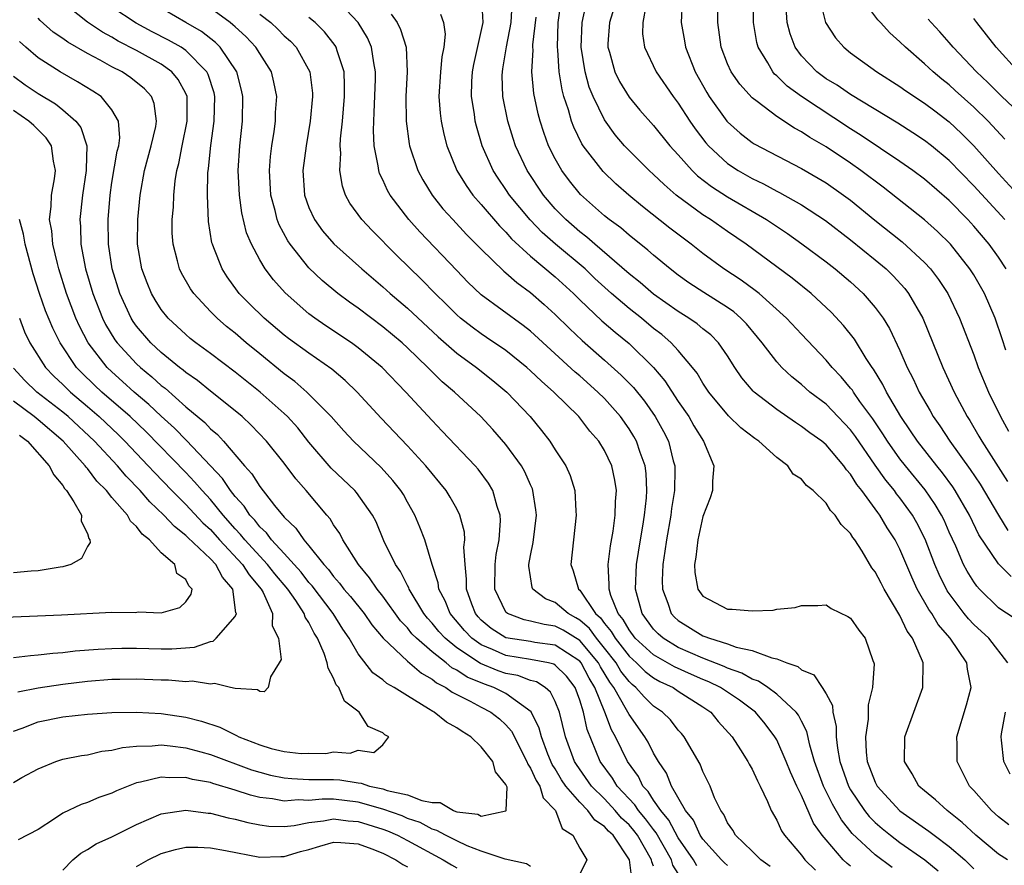
# Model space of a CAD drawing. Units: inches. Extents: x 2508000 to 2510892, y 1491000 to 1494000.
# Drawn here: x 2508490 to 2508569, y 1491369 to 1491437 of the extents above; entities that cross this region are included whole.
import ezdxf

# ---------------------------------------------------------------- set-up
doc = ezdxf.new("R2010")
doc.units = ezdxf.units.IN
doc.header["$MEASUREMENT"] = 0
doc.layers.add('LD25081491_2ft', color=212, linetype='Continuous')

msp = doc.modelspace()

# ---------------------------------------------------------------- linework, layer by layer
at = {"layer": 'LD25081491_2ft'}
for points, elevation in [([(2508543, 1491367.904), (2508542.567, 1491368.567), (2508542.439, 1491369), (2508541.21, 1491371.21), (2508541, 1491371.457), (2508540.342, 1491372.342), (2508539.773, 1491373), (2508539.474, 1491373.474), (2508538.046, 1491375), (2508537.649, 1491375.65), (2508536.662, 1491377), (2508535.589, 1491379.59), (2508535.298, 1491381), (2508535, 1491381.973), (2508534.617, 1491383), (2508533.911, 1491383.911), (2508533, 1491384.822), (2508532.893, 1491384.893), (2508532.445, 1491385), (2508531, 1491385.282), (2508529, 1491385.605), (2508527.905, 1491386.095), (2508527, 1491386.456), (2508526.232, 1491387), (2508525.632, 1491387.633), (2508524.458, 1491389), (2508524.052, 1491390.052), (2508523.548, 1491391), (2508523.497, 1491391.497), (2508523.015, 1491393), (2508522.404, 1491395), (2508522.02, 1491396.02), (2508521.611, 1491397), (2508521, 1491398.061), (2508520.671, 1491398.671), (2508520.467, 1491399), (2508519.82, 1491399.82), (2508518.868, 1491400.868), (2508516.62, 1491403), (2508515.84, 1491403.84), (2508514.814, 1491405), (2508512.84, 1491407), (2508511.85, 1491407.85), (2508511, 1491408.466), (2508509, 1491410.092), (2508507.9, 1491411), (2508507, 1491411.776), (2508506.316, 1491412.316), (2508505.534, 1491413), (2508505, 1491413.55), (2508503.641, 1491415), (2508503.379, 1491415.379), (2508502.652, 1491416.652), (2508502.488, 1491417), (2508502.333, 1491417.667), (2508501.96, 1491419), (2508501.897, 1491419.897), (2508501.89, 1491421), (2508501.986, 1491422.014), (2508502.023, 1491423), (2508502.142, 1491424.142), (2508502.278, 1491425), (2508502.433, 1491425.567), (2508502.702, 1491427), (2508503.116, 1491429), (2508503.103, 1491431), (2508503, 1491431.234), (2508502.385, 1491432.385), (2508501.866, 1491433), (2508501, 1491433.619), (2508499, 1491434.732), (2508497.506, 1491435.506), (2508497, 1491435.811), (2508496.223, 1491436.223), (2508495, 1491437.038), (2508492.794, 1491438.794)], 8032), ([(2508569.73, 1491369), (2508569, 1491369.46), (2508567.171, 1491371), (2508566.05, 1491372.05), (2508564.835, 1491373), (2508563.892, 1491373.892), (2508563, 1491374.601), (2508562.542, 1491375), (2508562.001, 1491376.001), (2508561.368, 1491377), (2508561.403, 1491379), (2508562.87, 1491383), (2508562.899, 1491385), (2508562.85, 1491385.15), (2508562.027, 1491387), (2508561.587, 1491387.587), (2508561, 1491388.845), (2508559.721, 1491391), (2508559.467, 1491391.467), (2508559, 1491392.397), (2508558.733, 1491392.733), (2508557.924, 1491394.076), (2508557.33, 1491395), (2508557.185, 1491395.185), (2508557, 1491395.512), (2508556.231, 1491396.231), (2508555.753, 1491397), (2508555.371, 1491397.371), (2508555, 1491397.981), (2508553.948, 1491399), (2508553.411, 1491399.411), (2508553, 1491399.91), (2508552.338, 1491400.338), (2508551.898, 1491401), (2508551, 1491401.68), (2508549.553, 1491403), (2508549.223, 1491403.223), (2508548.085, 1491404.086), (2508547.073, 1491405.073), (2508545.477, 1491407), (2508545, 1491407.721), (2508544.529, 1491408.529), (2508544.166, 1491409), (2508543, 1491410.374), (2508542.427, 1491411), (2508541.661, 1491411.661), (2508541, 1491412.165), (2508540.006, 1491413), (2508539, 1491413.795), (2508537.588, 1491415), (2508536.23, 1491416.231), (2508535.423, 1491417), (2508533.03, 1491419), (2508531.953, 1491419.953), (2508530.974, 1491420.974), (2508529.303, 1491423), (2508529, 1491423.459), (2508528.36, 1491424.36), (2508527.957, 1491425), (2508527.079, 1491427), (2508526.605, 1491428.605), (2508526.509, 1491429), (2508526.44, 1491429.56), (2508526.205, 1491431), (2508526.233, 1491432.232), (2508526.273, 1491433), (2508526.385, 1491433.615), (2508527, 1491436.277), (2508527.153, 1491437), (2508527.047, 1491439)], 8050), ([(2508569.596, 1491410.405), (2508569.32, 1491411.32), (2508568.752, 1491413), (2508567.872, 1491415), (2508567, 1491416.509), (2508566.694, 1491417), (2508565.098, 1491419), (2508564.048, 1491420.048), (2508562.988, 1491420.988), (2508559.647, 1491423.647), (2508557.834, 1491425), (2508557, 1491425.58), (2508555, 1491426.912), (2508553.68, 1491427.68), (2508553, 1491428.144), (2508552.437, 1491428.438), (2508551, 1491429.378), (2508549.397, 1491430.603), (2508549, 1491430.89), (2508547.996, 1491431.996), (2508547.293, 1491433), (2508547, 1491433.657), (2508546.488, 1491435), (2508546.211, 1491437), (2508546.234, 1491439)], 8066), ([(2508569.638, 1491417), (2508569, 1491417.944), (2508568.248, 1491419), (2508567, 1491420.475), (2508566.516, 1491421), (2508565, 1491422.554), (2508563, 1491424.282), (2508562.044, 1491425), (2508561, 1491425.724), (2508557.847, 1491427.847), (2508557, 1491428.378), (2508553, 1491430.993), (2508551.835, 1491431.836), (2508551, 1491432.671), (2508550.819, 1491432.819), (2508550.671, 1491433), (2508550.271, 1491433.73), (2508549.5, 1491435), (2508549.392, 1491435.392), (2508549.112, 1491437), (2508549.075, 1491439.075)], 8068), ([(2508554.457, 1491439), (2508554.963, 1491437), (2508555.766, 1491435.766), (2508556.444, 1491435), (2508557, 1491434.558), (2508559.138, 1491433), (2508561, 1491431.824), (2508561.473, 1491431.473), (2508563, 1491430.47), (2508563.829, 1491429.829), (2508565, 1491428.955), (2508566.01, 1491428.01), (2508567.01, 1491427.009), (2508569, 1491424.739), (2508570.81, 1491422.81)], 8072), ([(2508569.527, 1491427.527), (2508568.161, 1491429), (2508567, 1491430.141), (2508565.499, 1491431.499), (2508565, 1491431.947), (2508564.41, 1491432.41), (2508563.7, 1491433), (2508563, 1491433.663), (2508561.447, 1491435), (2508561, 1491435.452), (2508560.175, 1491436.175), (2508559.435, 1491437), (2508559.219, 1491437.219), (2508557.904, 1491439)], 8074), ([(2508544.517, 1491368.517), (2508544.224, 1491369), (2508543, 1491370.79), (2508542.229, 1491372.229), (2508541.573, 1491373), (2508541, 1491373.85), (2508540.555, 1491374.555), (2508540.132, 1491375), (2508539.767, 1491375.767), (2508538.874, 1491377), (2508537.893, 1491379), (2508537.566, 1491379.566), (2508537.031, 1491381), (2508536.218, 1491383), (2508535.755, 1491383.755), (2508535.113, 1491385), (2508535, 1491385.136), (2508533, 1491386.443), (2508531.336, 1491386.664), (2508531, 1491386.729), (2508529, 1491387.029), (2508527.798, 1491387.798), (2508527, 1491388.479), (2508526.747, 1491388.747), (2508526.53, 1491389), (2508526.237, 1491389.763), (2508525.8, 1491391), (2508525.806, 1491391.806), (2508525.678, 1491393), (2508525.588, 1491394.412), (2508525.656, 1491395), (2508525.625, 1491395.625), (2508525.267, 1491397), (2508525, 1491397.515), (2508524.468, 1491398.468), (2508524.139, 1491399), (2508523.63, 1491399.63), (2508523, 1491400.372), (2508522.5, 1491401), (2508521, 1491402.629), (2508518.874, 1491404.874), (2508516.92, 1491407), (2508515.938, 1491407.938), (2508514.851, 1491408.851), (2508513, 1491410.145), (2508511.348, 1491411.348), (2508511, 1491411.618), (2508509.359, 1491413), (2508508.167, 1491414.167), (2508507.341, 1491415), (2508507.19, 1491415.19), (2508506.353, 1491416.353), (2508505.94, 1491417), (2508505.279, 1491418.721), (2508505.158, 1491419), (2508505.123, 1491419.123), (2508504.847, 1491420.847), (2508504.753, 1491423), (2508504.791, 1491424.791), (2508504.841, 1491425.159), (2508505.026, 1491427.026), (2508505.309, 1491429), (2508505.35, 1491431), (2508505.288, 1491431.288), (2508504.801, 1491432.801), (2508504.701, 1491433), (2508503, 1491434.739), (2508502.616, 1491435), (2508501.59, 1491435.59), (2508500.261, 1491436.261), (2508498.954, 1491436.954), (2508497, 1491438.248)], 8034), ([(2508547, 1491368.541), (2508546.758, 1491368.759), (2508546.506, 1491369), (2508545, 1491370.679), (2508544.783, 1491371), (2508544.232, 1491372.233), (2508543.595, 1491373), (2508542.449, 1491375), (2508542.043, 1491376.043), (2508541.405, 1491377), (2508541, 1491377.667), (2508540.55, 1491378.55), (2508540.278, 1491379), (2508539, 1491380.806), (2508538.803, 1491381.197), (2508537.761, 1491383), (2508537.432, 1491383.432), (2508536.677, 1491384.677), (2508536.511, 1491385), (2508535, 1491386.819), (2508533.654, 1491387.654), (2508533, 1491387.996), (2508532.113, 1491388.113), (2508531, 1491388.4), (2508530.489, 1491388.488), (2508529.139, 1491389), (2508529, 1491389.131), (2508528.091, 1491391), (2508528.121, 1491393), (2508528.201, 1491393.799), (2508528.449, 1491395), (2508528.567, 1491396.567), (2508528.544, 1491397), (2508528.286, 1491397.714), (2508527.936, 1491399), (2508527.589, 1491399.589), (2508526.734, 1491400.734), (2508526.503, 1491401), (2508523.832, 1491403.833), (2508523, 1491404.682), (2508520.857, 1491407), (2508518.944, 1491409), (2508517, 1491410.598), (2508516.449, 1491411), (2508514.381, 1491412.381), (2508513.479, 1491413), (2508513, 1491413.362), (2508511.067, 1491415.067), (2508510.12, 1491416.12), (2508509.452, 1491417), (2508509, 1491417.742), (2508508.325, 1491419), (2508507.934, 1491419.934), (2508507.545, 1491421.545), (2508507.347, 1491423), (2508507.254, 1491425), (2508507.373, 1491427), (2508507.596, 1491429), (2508507.634, 1491431), (2508507.528, 1491431.528), (2508507.135, 1491433), (2508505.794, 1491435), (2508505.4, 1491435.399), (2508504.273, 1491436.273), (2508503, 1491437.025), (2508500.47, 1491438.47)], 8036), ([(2508550.469, 1491368.469), (2508549.716, 1491369), (2508549, 1491369.711), (2508547.639, 1491371), (2508547.422, 1491371.422), (2508547, 1491372.019), (2508546.694, 1491372.694), (2508546.452, 1491373), (2508545.954, 1491374.045), (2508545.593, 1491375), (2508545, 1491376.191), (2508544.773, 1491376.773), (2508544.124, 1491377.876), (2508543.487, 1491379), (2508543.266, 1491379.266), (2508543, 1491379.547), (2508542.364, 1491380.364), (2508541.725, 1491381), (2508541, 1491381.498), (2508540.241, 1491382.241), (2508539.563, 1491383), (2508539.243, 1491383.243), (2508539, 1491383.477), (2508538.341, 1491384.341), (2508537.946, 1491385), (2508537, 1491386.203), (2508536.349, 1491387), (2508535.787, 1491387.787), (2508535, 1491388.471), (2508534.673, 1491388.673), (2508534.047, 1491389), (2508533, 1491389.901), (2508532.205, 1491390.205), (2508531.195, 1491391), (2508531.136, 1491391.136), (2508530.865, 1491392.865), (2508530.868, 1491393), (2508531, 1491393.724), (2508531.224, 1491394.777), (2508531.475, 1491397), (2508531.437, 1491397.438), (2508531.198, 1491399), (2508531.147, 1491399.147), (2508531, 1491399.45), (2508530.532, 1491400.532), (2508530.26, 1491401), (2508529, 1491402.752), (2508527.946, 1491403.946), (2508526.954, 1491405), (2508524.812, 1491407), (2508523.833, 1491407.833), (2508522.822, 1491408.822), (2508522.661, 1491409), (2508521, 1491410.599), (2508520.563, 1491411), (2508519, 1491412.304), (2508517, 1491413.805), (2508516.294, 1491414.294), (2508515.339, 1491415), (2508514.064, 1491416.064), (2508513, 1491417.085), (2508511.469, 1491419), (2508511.278, 1491419.278), (2508510.576, 1491420.576), (2508510.421, 1491421), (2508510.245, 1491421.755), (2508509.9, 1491423), (2508509.786, 1491425), (2508509.868, 1491426.132), (2508509.976, 1491427), (2508510.164, 1491428.164), (2508510.273, 1491429), (2508510.293, 1491429.707), (2508510.381, 1491431), (2508510.161, 1491432.161), (2508509.956, 1491433), (2508509, 1491434.498), (2508508.696, 1491435), (2508507.874, 1491435.874), (2508507, 1491436.656), (2508506.829, 1491436.829), (2508506.605, 1491437), (2508505, 1491438.176)], 8038), ([(2508560.386, 1491368.386), (2508559, 1491369.412), (2508557.137, 1491371.137), (2508556.245, 1491372.244), (2508555.516, 1491373.515), (2508554.799, 1491375), (2508554.074, 1491377), (2508553.674, 1491378.326), (2508553.437, 1491379.437), (2508553, 1491380.265), (2508552.76, 1491380.759), (2508552.58, 1491381), (2508551, 1491382.472), (2508550.283, 1491383), (2508549.517, 1491383.517), (2508549, 1491383.685), (2508548.166, 1491384.166), (2508547, 1491384.573), (2508546.716, 1491384.716), (2508545, 1491385.393), (2508543, 1491386.261), (2508541.763, 1491387), (2508541.36, 1491387.36), (2508541, 1491387.747), (2508540.071, 1491389), (2508539.525, 1491391), (2508539.609, 1491393), (2508539.918, 1491395), (2508540.115, 1491396.115), (2508540.25, 1491397), (2508540.416, 1491398.416), (2508540.456, 1491399), (2508540.391, 1491400.391), (2508540.312, 1491401), (2508539.908, 1491402.092), (2508539.61, 1491403), (2508539.392, 1491403.391), (2508539, 1491404.017), (2508538.307, 1491405), (2508537, 1491406.469), (2508536.471, 1491407), (2508535, 1491408.308), (2508534.623, 1491408.623), (2508531, 1491411.941), (2508530.407, 1491412.407), (2508527, 1491414.889), (2508525.919, 1491415.919), (2508525, 1491416.861), (2508522.009, 1491420.009), (2508521.123, 1491421), (2508519.588, 1491423), (2508519.374, 1491423.374), (2508519, 1491424.23), (2508518.741, 1491424.741), (2508518.664, 1491425), (2508518.631, 1491425.369), (2508518.304, 1491427), (2508518.235, 1491428.235), (2508518.259, 1491429), (2508518.31, 1491429.69), (2508518.405, 1491432.405), (2508518.412, 1491433), (2508518.257, 1491433.743), (2508518.091, 1491435), (2508517.761, 1491435.761), (2508516.995, 1491437), (2508516.031, 1491438.031)], 8044), ([(2508569.861, 1491371.861), (2508569, 1491372.496), (2508568.435, 1491373), (2508567, 1491374.65), (2508566.665, 1491375), (2508565.643, 1491377), (2508565.654, 1491378.346), (2508565.632, 1491379), (2508566.415, 1491381.585), (2508566.798, 1491383), (2508566.483, 1491384.483), (2508566.429, 1491385), (2508565.091, 1491387), (2508564.113, 1491388.113), (2508563.582, 1491389), (2508563.343, 1491389.342), (2508562.412, 1491391), (2508561.965, 1491391.965), (2508561, 1491394.246), (2508560.612, 1491395), (2508559.973, 1491395.972), (2508559.378, 1491397), (2508559.208, 1491397.208), (2508559, 1491397.515), (2508557.9, 1491399), (2508557.493, 1491399.493), (2508557, 1491400.319), (2508556.669, 1491400.669), (2508556.452, 1491401), (2508555, 1491402.716), (2508554.66, 1491403), (2508553.683, 1491403.683), (2508553, 1491404.214), (2508552.519, 1491404.519), (2508551, 1491405.574), (2508549.158, 1491407), (2508549.075, 1491407.074), (2508548.163, 1491408.163), (2508547.598, 1491409), (2508547, 1491409.942), (2508546.277, 1491411), (2508545.642, 1491411.642), (2508545, 1491412.146), (2508544.543, 1491412.543), (2508543.866, 1491413), (2508543, 1491413.532), (2508541, 1491414.956), (2508539.909, 1491415.909), (2508539, 1491416.607), (2508536.234, 1491419), (2508535.584, 1491419.584), (2508535, 1491420.01), (2508533.853, 1491421), (2508533, 1491421.884), (2508532.053, 1491423), (2508530.714, 1491425), (2508529.784, 1491427), (2508529.589, 1491427.589), (2508529.161, 1491429), (2508528.758, 1491431), (2508528.703, 1491432.702), (2508528.709, 1491433), (2508528.76, 1491433.24), (2508529.048, 1491435.048), (2508529.427, 1491437), (2508529.494, 1491438.506)], 8052), ([(2508570.509, 1491388.509), (2508569.277, 1491389.277), (2508569, 1491389.47), (2508567.462, 1491391), (2508567.243, 1491391.243), (2508567, 1491391.579), (2508566.455, 1491392.455), (2508566.171, 1491393), (2508565.531, 1491394.469), (2508565, 1491395.622), (2508564.587, 1491396.587), (2508564.386, 1491397), (2508563.873, 1491397.873), (2508563.055, 1491399.055), (2508561.448, 1491401), (2508561, 1491401.569), (2508559.987, 1491403), (2508559.61, 1491403.61), (2508558.81, 1491404.81), (2508557.756, 1491406.244), (2508557.224, 1491407), (2508557.141, 1491407.141), (2508557, 1491407.322), (2508556.234, 1491408.234), (2508555.494, 1491409), (2508555, 1491409.599), (2508553, 1491411.697), (2508551.795, 1491413), (2508549.557, 1491415), (2508549.252, 1491415.252), (2508548.096, 1491416.096), (2508546.696, 1491417), (2508545, 1491418.249), (2508544.056, 1491419), (2508542.312, 1491420.312), (2508540.082, 1491422.082), (2508538.996, 1491423), (2508537.923, 1491423.923), (2508536.899, 1491424.899), (2508535.274, 1491427), (2508535.164, 1491427.164), (2508534.507, 1491428.507), (2508534.331, 1491429), (2508534.079, 1491429.921), (2508533.714, 1491431), (2508533.556, 1491431.556), (2508533.337, 1491433), (2508533.212, 1491434.788), (2508533.182, 1491435), (2508533.251, 1491437), (2508533.464, 1491438.536)], 8056), ([(2508570.028, 1491392.028), (2508569, 1491393.033), (2508567.406, 1491395.406), (2508566.654, 1491397), (2508565.5, 1491399), (2508565.302, 1491399.301), (2508564.45, 1491400.45), (2508564.001, 1491401), (2508562.433, 1491403), (2508561.86, 1491403.86), (2508561.066, 1491405), (2508559.9, 1491407), (2508559.611, 1491407.611), (2508558.856, 1491408.856), (2508558.744, 1491409), (2508558.265, 1491409.735), (2508557.302, 1491411.302), (2508556.417, 1491412.417), (2508555.453, 1491413.453), (2508553.783, 1491415), (2508552.247, 1491416.247), (2508548.502, 1491419), (2508547, 1491420.025), (2508545.611, 1491421), (2508545, 1491421.387), (2508542.818, 1491423), (2508541.844, 1491423.844), (2508541, 1491424.664), (2508540.623, 1491425), (2508539, 1491426.616), (2508538.634, 1491427), (2508537.881, 1491427.881), (2508537, 1491429.104), (2508536.097, 1491431), (2508535.773, 1491431.773), (2508535.445, 1491433), (2508535.119, 1491435), (2508535.184, 1491437), (2508535.51, 1491438.49)], 8058), ([(2508537.781, 1491438.219), (2508537.404, 1491437), (2508537.286, 1491435.285), (2508537.28, 1491435), (2508537.408, 1491434.592), (2508537.837, 1491433), (2508538.217, 1491432.217), (2508539, 1491430.944), (2508539.89, 1491429.889), (2508541, 1491428.635), (2508542.326, 1491427), (2508543, 1491426.263), (2508544.118, 1491425), (2508544.564, 1491424.565), (2508545.69, 1491423.69), (2508547, 1491422.862), (2508550.167, 1491421), (2508551.865, 1491419.865), (2508553.045, 1491419.045), (2508555, 1491417.583), (2508555.746, 1491417), (2508557, 1491415.937), (2508558.018, 1491415), (2508559, 1491413.864), (2508559.63, 1491413), (2508560.154, 1491412.154), (2508561, 1491410.371), (2508561.599, 1491409), (2508562.079, 1491408.079), (2508562.572, 1491407), (2508563.463, 1491405.463), (2508563.709, 1491405), (2508564.249, 1491404.249), (2508565.05, 1491403), (2508566.706, 1491400.706), (2508567.516, 1491399.517), (2508569, 1491397), (2508569.755, 1491395.755)], 8060), ([(2508540.355, 1491438.355), (2508540.116, 1491437), (2508540.099, 1491436.099), (2508540.251, 1491435), (2508541.207, 1491433), (2508542.58, 1491431), (2508543, 1491430.455), (2508543.944, 1491429), (2508544.373, 1491428.373), (2508545.236, 1491427.236), (2508545.443, 1491427), (2508547, 1491425.56), (2508547.853, 1491425), (2508549, 1491424.345), (2508549.917, 1491423.917), (2508551, 1491423.313), (2508551.211, 1491423.212), (2508553, 1491422.201), (2508554.945, 1491420.945), (2508557, 1491419.363), (2508559, 1491417.743), (2508559.88, 1491417), (2508560.446, 1491416.446), (2508561.4, 1491415.4), (2508561.709, 1491415), (2508562.86, 1491413), (2508564.49, 1491409), (2508565.415, 1491407), (2508566.463, 1491405), (2508566.679, 1491404.679), (2508567.424, 1491403.424), (2508567.657, 1491403), (2508569.735, 1491399.735)], 8062), ([(2508543.317, 1491438.683), (2508543.237, 1491437), (2508543.518, 1491435.519), (2508543.597, 1491435), (2508544.367, 1491433), (2508545.32, 1491431.32), (2508545.52, 1491431), (2508546.951, 1491429), (2508547, 1491428.941), (2508548.026, 1491428.025), (2508549, 1491427.263), (2508549.157, 1491427.157), (2508553, 1491425.143), (2508554.364, 1491424.364), (2508555, 1491423.983), (2508556.43, 1491423), (2508557, 1491422.58), (2508558.972, 1491420.972), (2508561.195, 1491419.195), (2508563, 1491417.527), (2508563.487, 1491417), (2508564.144, 1491416.144), (2508564.901, 1491415), (2508565.853, 1491413), (2508567, 1491410.017), (2508567.369, 1491409), (2508568.197, 1491407), (2508569.165, 1491405), (2508569.816, 1491403.816)], 8064), ([(2508569.516, 1491421), (2508567, 1491423.75), (2508565, 1491425.816), (2508563.562, 1491427), (2508563, 1491427.438), (2508562.06, 1491428.06), (2508560.833, 1491428.833), (2508557, 1491431.153), (2508555.91, 1491431.91), (2508555, 1491432.448), (2508554.675, 1491432.675), (2508554.243, 1491433), (2508553, 1491434.297), (2508552.485, 1491435), (2508552.085, 1491436.085), (2508551.852, 1491437), (2508551.766, 1491438.234)], 8070), ([(2508541, 1491368.479), (2508540.847, 1491368.847), (2508540.828, 1491369), (2508539.691, 1491371), (2508539.397, 1491371.397), (2508539, 1491371.855), (2508538.4, 1491372.401), (2508537.882, 1491373), (2508537, 1491373.947), (2508535.962, 1491375), (2508534.738, 1491376.738), (2508534.583, 1491377), (2508533.845, 1491379), (2508533.356, 1491381), (2508533, 1491381.875), (2508532.632, 1491382.632), (2508532.179, 1491383), (2508531.472, 1491383.471), (2508531, 1491383.583), (2508529.979, 1491383.979), (2508529, 1491384.149), (2508528.368, 1491384.367), (2508526.943, 1491384.943), (2508525, 1491386.228), (2508524.06, 1491387), (2508523.558, 1491387.558), (2508523, 1491388.238), (2508522.624, 1491388.624), (2508522.33, 1491389), (2508521.131, 1491391), (2508521.102, 1491391.102), (2508521, 1491391.279), (2508520.432, 1491392.432), (2508520.017, 1491393), (2508519.096, 1491394.904), (2508518.456, 1491396.456), (2508518.17, 1491397), (2508516.851, 1491398.851), (2508516.718, 1491399), (2508514.809, 1491400.809), (2508513, 1491402.921), (2508512.084, 1491404.084), (2508511.264, 1491405), (2508511, 1491405.253), (2508509.026, 1491407), (2508507, 1491408.623), (2508505, 1491410.132), (2508503.815, 1491411), (2508503.361, 1491411.361), (2508503, 1491411.669), (2508501.56, 1491413), (2508501, 1491413.702), (2508500.501, 1491414.501), (2508500.211, 1491415), (2508499.859, 1491415.859), (2508499.435, 1491417), (2508499.082, 1491419), (2508499.09, 1491421), (2508499.279, 1491423), (2508499.642, 1491425), (2508500.197, 1491427), (2508500.557, 1491428.557), (2508500.625, 1491429), (2508500.423, 1491430.423), (2508500.204, 1491431), (2508499.634, 1491431.634), (2508498.527, 1491432.527), (2508497.822, 1491433), (2508497, 1491433.425), (2508496.048, 1491433.951), (2508495, 1491434.493), (2508493.409, 1491435.409), (2508493, 1491435.715), (2508492.229, 1491436.229), (2508491.176, 1491437.176), (2508491, 1491437.376)], 8030), ([(2508509, 1491437.702), (2508509.893, 1491437), (2508510.473, 1491436.473), (2508511, 1491435.936), (2508511.493, 1491435.493), (2508511.955, 1491435), (2508513.066, 1491433), (2508513.278, 1491431.278), (2508513.291, 1491431), (2508513.111, 1491429), (2508512.768, 1491427), (2508512.507, 1491425), (2508512.633, 1491423), (2508513, 1491421.975), (2508513.438, 1491421), (2508514.102, 1491420.102), (2508515.032, 1491419.032), (2508517.293, 1491417), (2508519, 1491415.547), (2508519.598, 1491415), (2508521, 1491413.822), (2508523.495, 1491411.495), (2508525, 1491410.169), (2508526.608, 1491409), (2508527.94, 1491407.94), (2508529.072, 1491407), (2508530.967, 1491405), (2508531.883, 1491403.883), (2508532.563, 1491403), (2508533, 1491402.309), (2508533.866, 1491401), (2508534.211, 1491400.211), (2508534.595, 1491399), (2508534.678, 1491397.321), (2508534.71, 1491397), (2508534.483, 1491395), (2508534.277, 1491393), (2508534.469, 1491392.469), (2508534.897, 1491391), (2508535, 1491390.913), (2508536.289, 1491389), (2508536.669, 1491388.67), (2508537, 1491388.207), (2508537.555, 1491387.555), (2508537.864, 1491387), (2508539, 1491385.537), (2508539.6, 1491385), (2508540.313, 1491384.313), (2508541, 1491383.791), (2508541.501, 1491383.501), (2508542.579, 1491383), (2508543, 1491382.711), (2508545, 1491381.428), (2508545.635, 1491381), (2508546.251, 1491380.251), (2508547.364, 1491379), (2508548.066, 1491377.934), (2508548.659, 1491377), (2508548.769, 1491376.769), (2508549, 1491376.374), (2508549.423, 1491375.423), (2508549.661, 1491375), (2508550.256, 1491373.744), (2508550.547, 1491373), (2508551, 1491372.229), (2508551.373, 1491371.373), (2508551.624, 1491371), (2508553, 1491369.373), (2508553.286, 1491369), (2508554.153, 1491368.153)], 8040), ([(2508557, 1491368.481), (2508556.705, 1491368.705), (2508556.4, 1491369), (2508555, 1491370.617), (2508554.695, 1491371), (2508553.991, 1491371.991), (2508553, 1491374.235), (2508552.624, 1491375), (2508552.12, 1491376.12), (2508551.767, 1491377), (2508551, 1491378.742), (2508550.852, 1491379), (2508550.051, 1491380.051), (2508549.263, 1491381), (2508547.965, 1491381.965), (2508546.421, 1491383), (2508545.475, 1491383.475), (2508545, 1491383.661), (2508544.068, 1491384.068), (2508542.693, 1491384.693), (2508541, 1491385.657), (2508539.511, 1491387), (2508539, 1491387.685), (2508538.531, 1491388.53), (2508538.13, 1491389), (2508537.531, 1491390.469), (2508537.377, 1491391), (2508537.394, 1491391.394), (2508537.311, 1491393), (2508537.495, 1491394.505), (2508537.713, 1491395.713), (2508537.88, 1491397), (2508537.896, 1491398.104), (2508537.973, 1491399), (2508537.847, 1491399.846), (2508537.594, 1491401), (2508537, 1491402.252), (2508536.55, 1491403), (2508535.826, 1491403.826), (2508534.918, 1491405), (2508532.889, 1491407), (2508531.876, 1491407.876), (2508531, 1491408.734), (2508530.704, 1491409), (2508529, 1491410.367), (2508527.434, 1491411.434), (2508527, 1491411.714), (2508526.258, 1491412.258), (2508525.309, 1491413), (2508525, 1491413.267), (2508524.136, 1491414.136), (2508523.246, 1491415), (2508522.143, 1491416.143), (2508520.12, 1491418.12), (2508518.123, 1491420.123), (2508517.286, 1491421), (2508516.33, 1491422.33), (2508515.962, 1491423), (2508515.712, 1491423.712), (2508515.503, 1491425), (2508515.59, 1491426.41), (2508515.545, 1491427), (2508515.564, 1491427.565), (2508515.726, 1491429), (2508515.892, 1491431), (2508515.901, 1491431.901), (2508515.853, 1491433), (2508515.293, 1491434.707), (2508515.221, 1491435), (2508515.139, 1491435.139), (2508514.26, 1491436.26), (2508513.507, 1491437), (2508513, 1491437.422)], 8042), ([(2508519.681, 1491437.681), (2508520.16, 1491437), (2508520.448, 1491436.448), (2508520.893, 1491435), (2508520.968, 1491433), (2508520.875, 1491431), (2508520.898, 1491429), (2508521.145, 1491427.145), (2508521.176, 1491427), (2508521.837, 1491425), (2508522.241, 1491424.241), (2508522.997, 1491423), (2508523.886, 1491421.885), (2508524.684, 1491421), (2508525.803, 1491419.803), (2508527, 1491418.591), (2508528.818, 1491416.818), (2508529, 1491416.681), (2508529.886, 1491415.885), (2508531, 1491415.081), (2508532.108, 1491414.109), (2508533, 1491413.296), (2508534.153, 1491412.153), (2508535.181, 1491411.181), (2508537, 1491409.596), (2508538.37, 1491408.37), (2508539.355, 1491407.355), (2508540.247, 1491406.248), (2508541.118, 1491405), (2508541.797, 1491403.797), (2508542.2, 1491403), (2508542.589, 1491401.411), (2508542.711, 1491401), (2508542.725, 1491400.725), (2508542.681, 1491399), (2508542.456, 1491397.544), (2508542.393, 1491397), (2508542.035, 1491395), (2508541.914, 1491394.086), (2508541.734, 1491393), (2508541.683, 1491391.682), (2508541.705, 1491391), (2508542.151, 1491389.849), (2508542.429, 1491389), (2508542.705, 1491388.704), (2508543, 1491388.44), (2508545, 1491387.198), (2508545.157, 1491387.157), (2508545.531, 1491387), (2508547, 1491386.56), (2508547.709, 1491386.291), (2508549, 1491386.011), (2508550.595, 1491385.405), (2508551, 1491385.334), (2508551.821, 1491385), (2508552.707, 1491384.707), (2508553, 1491384.448), (2508554.02, 1491384.02), (2508554.699, 1491383), (2508555, 1491382.496), (2508555.534, 1491381.534), (2508555.549, 1491381), (2508555.832, 1491379.832), (2508555.823, 1491379), (2508555.926, 1491378.074), (2508556.132, 1491377), (2508556.827, 1491375), (2508557, 1491374.685), (2508558.133, 1491373), (2508558.515, 1491372.515), (2508559, 1491372.036), (2508559.548, 1491371.548), (2508560.232, 1491371), (2508561, 1491370.418), (2508563.027, 1491369), (2508564.106, 1491368.106)], 8046), ([(2508523.686, 1491437.686), (2508523.93, 1491437), (2508524.075, 1491436.075), (2508523.955, 1491435), (2508523.783, 1491434.217), (2508523.678, 1491433), (2508523.561, 1491431), (2508523.658, 1491429.658), (2508523.744, 1491429), (2508523.953, 1491427.953), (2508524.211, 1491427), (2508525.025, 1491425), (2508525.763, 1491423.763), (2508526.317, 1491423), (2508527, 1491422.226), (2508528.486, 1491420.486), (2508529, 1491419.986), (2508529.456, 1491419.456), (2508531, 1491418.034), (2508533, 1491416.348), (2508534.477, 1491415), (2508535, 1491414.485), (2508536.794, 1491412.794), (2508537.862, 1491411.862), (2508539, 1491410.931), (2508540.984, 1491408.984), (2508541.903, 1491407.902), (2508543, 1491406.232), (2508543.847, 1491405), (2508544.267, 1491404.268), (2508545.044, 1491403), (2508545.889, 1491401), (2508545.773, 1491399.773), (2508545.771, 1491399), (2508545.596, 1491398.404), (2508545, 1491396.886), (2508544.59, 1491395), (2508544.423, 1491393.576), (2508544.313, 1491393), (2508544.342, 1491392.342), (2508544.585, 1491391), (2508545, 1491390.415), (2508547, 1491389.374), (2508547.375, 1491389.375), (2508549, 1491389.216), (2508550.708, 1491389.292), (2508551, 1491389.363), (2508552.5, 1491389.5), (2508553, 1491389.659), (2508554.333, 1491389.667), (2508555, 1491389.712), (2508555.423, 1491389.423), (2508556.782, 1491388.782), (2508557, 1491388.642), (2508557.658, 1491387.658), (2508558.171, 1491387), (2508558.815, 1491385.185), (2508558.894, 1491385), (2508558.913, 1491384.913), (2508558.782, 1491383), (2508558.418, 1491381.582), (2508558.436, 1491381), (2508558.427, 1491380.427), (2508558.197, 1491379), (2508558.255, 1491377.745), (2508558.342, 1491377), (2508559, 1491375.308), (2508559.154, 1491375), (2508560.998, 1491372.998), (2508563.345, 1491371.345), (2508563.782, 1491371), (2508565, 1491370.097), (2508566.266, 1491369), (2508567, 1491368.266)], 8048), ([(2508569.757, 1491385), (2508568.212, 1491387), (2508567, 1491388.123), (2508566.572, 1491388.571), (2508566.226, 1491389), (2508564.848, 1491390.848), (2508564.182, 1491392.182), (2508563.839, 1491393), (2508563.055, 1491395.055), (2508562.377, 1491396.377), (2508562.028, 1491397), (2508561, 1491398.408), (2508560.734, 1491398.734), (2508560.553, 1491399), (2508559.847, 1491399.847), (2508559, 1491401.048), (2508557.4, 1491403.4), (2508557, 1491403.94), (2508555.51, 1491405.51), (2508555, 1491406.003), (2508553.693, 1491407), (2508553, 1491407.616), (2508552.227, 1491408.227), (2508551.407, 1491409), (2508551, 1491409.442), (2508549.811, 1491411), (2508549.444, 1491411.444), (2508548.532, 1491412.532), (2508548.085, 1491413), (2508547.508, 1491413.508), (2508547, 1491413.862), (2508545.072, 1491415.072), (2508543.864, 1491415.864), (2508543, 1491416.497), (2508542.347, 1491417), (2508541, 1491418.106), (2508540.528, 1491418.528), (2508539, 1491419.729), (2508538.324, 1491420.324), (2508537.398, 1491421), (2508537, 1491421.324), (2508535.046, 1491423.046), (2508534.154, 1491424.154), (2508533.532, 1491425), (2508533, 1491425.939), (2508532.47, 1491427), (2508532.068, 1491428.068), (2508531.773, 1491429), (2508531.606, 1491429.606), (2508531.255, 1491431.255), (2508531.104, 1491433), (2508531.2, 1491434.8), (2508531.186, 1491435), (2508531.193, 1491435.193), (2508531.456, 1491437.457)], 8054), ([(2508570.163, 1491430.163), (2508569.284, 1491431), (2508568.147, 1491432.148), (2508567.227, 1491433), (2508565.328, 1491435), (2508565, 1491435.401), (2508564.253, 1491436.253), (2508563.545, 1491437), (2508563.295, 1491437.295)], 8076), ([(2508570.639, 1491433), (2508568.81, 1491435), (2508567.247, 1491437), (2508567, 1491437.341)], 8078), ([(2508539.263, 1491367.263), (2508539.046, 1491369), (2508537.699, 1491371), (2508537.333, 1491371.333), (2508537, 1491371.717), (2508536.231, 1491372.231), (2508535.665, 1491373), (2508535, 1491373.676), (2508533.873, 1491375), (2508533.515, 1491375.515), (2508533, 1491376.391), (2508532.758, 1491376.758), (2508532.417, 1491377.583), (2508531.881, 1491379), (2508531.706, 1491379.706), (2508531.037, 1491381.037), (2508529, 1491382.506), (2508528.018, 1491383), (2508527.262, 1491383.261), (2508525.84, 1491383.84), (2508525, 1491384.418), (2508524.613, 1491384.613), (2508524.156, 1491385), (2508523, 1491385.91), (2508521.729, 1491387), (2508521.369, 1491387.369), (2508521, 1491387.841), (2508520.428, 1491388.428), (2508519, 1491390.422), (2508518.533, 1491391), (2508517.917, 1491391.917), (2508517.015, 1491393), (2508515.76, 1491395), (2508515.505, 1491395.505), (2508515, 1491396.221), (2508514.71, 1491396.711), (2508514.45, 1491397), (2508512.782, 1491399), (2508511.947, 1491399.947), (2508511, 1491401.214), (2508509.56, 1491403), (2508508.317, 1491404.317), (2508507.582, 1491405), (2508507, 1491405.483), (2508505, 1491407.067), (2508503.937, 1491407.937), (2508503, 1491408.584), (2508502.782, 1491408.782), (2508502.488, 1491409), (2508501, 1491410.216), (2508500.16, 1491411), (2508499, 1491412.354), (2508498.728, 1491412.728), (2508498.559, 1491413), (2508497.63, 1491415), (2508497.007, 1491417), (2508496.711, 1491419), (2508496.69, 1491421), (2508496.849, 1491423), (2508497, 1491424.011), (2508497.427, 1491426.573), (2508497.546, 1491427), (2508497.635, 1491427.635), (2508497.537, 1491429), (2508497, 1491429.923), (2508496.11, 1491431), (2508495.444, 1491431.444), (2508494.205, 1491432.205), (2508492.792, 1491433), (2508491, 1491434.155), (2508490.016, 1491435), (2508489.482, 1491435.482)], 8028), ([(2508489, 1491432.656), (2508489.961, 1491431.961), (2508491, 1491431.244), (2508492.401, 1491430.401), (2508493, 1491429.926), (2508494.078, 1491429), (2508494.476, 1491428.476), (2508494.967, 1491427), (2508494.901, 1491425.099), (2508494.911, 1491425), (2508494.596, 1491423), (2508494.393, 1491421), (2508494.44, 1491420.44), (2508494.481, 1491419), (2508494.847, 1491417), (2508495.435, 1491415), (2508496.231, 1491413), (2508496.487, 1491412.487), (2508497.242, 1491411.242), (2508497.418, 1491411), (2508499, 1491409.291), (2508499.311, 1491409), (2508500.24, 1491408.24), (2508501, 1491407.536), (2508501.308, 1491407.307), (2508503, 1491405.808), (2508504.53, 1491404.53), (2508505, 1491404.018), (2508505.561, 1491403.561), (2508506.061, 1491403), (2508507.765, 1491401), (2508508.361, 1491400.361), (2508509, 1491399.331), (2508510.211, 1491397.788), (2508511, 1491396.834), (2508511.947, 1491395.947), (2508512.571, 1491395), (2508513, 1491394.509), (2508514.201, 1491393), (2508514.586, 1491392.586), (2508515, 1491392.012), (2508515.486, 1491391.486), (2508515.84, 1491391), (2508516.379, 1491390.38), (2508517.477, 1491389), (2508518.104, 1491388.104), (2508519.032, 1491387), (2508521, 1491385.141), (2508522.155, 1491384.155), (2508523, 1491383.69), (2508523.374, 1491383.374), (2508524.117, 1491383), (2508524.625, 1491382.626), (2508526.104, 1491381.896), (2508527, 1491381.405), (2508527.779, 1491381), (2508528.466, 1491380.467), (2508529, 1491379.964), (2508529.449, 1491379.449), (2508530.706, 1491377), (2508530.781, 1491376.781), (2508531, 1491376.464), (2508531.447, 1491375.447), (2508531.742, 1491375), (2508532.033, 1491374.033), (2508533.026, 1491373), (2508533.556, 1491371.556), (2508534.442, 1491371), (2508535, 1491369.954), (2508535.572, 1491369), (2508535, 1491367.833)], 8026), ([(2508489, 1491375.298), (2508489.691, 1491375.692), (2508491, 1491376.402), (2508492.445, 1491377), (2508493, 1491377.18), (2508494.514, 1491377.486), (2508495, 1491377.543), (2508496.177, 1491377.822), (2508497, 1491377.912), (2508497.86, 1491378.14), (2508499, 1491378.249), (2508500.252, 1491378.252), (2508501, 1491378.335), (2508501.727, 1491378.273), (2508503, 1491378.099), (2508504.213, 1491377.787), (2508505, 1491377.571), (2508508.322, 1491376.322), (2508509, 1491376.118), (2508509.89, 1491375.89), (2508511, 1491375.657), (2508511.603, 1491375.603), (2508513, 1491375.538), (2508515, 1491375.52), (2508515.5, 1491375.499), (2508517, 1491375.25), (2508517.238, 1491375.238), (2508517.925, 1491375), (2508519, 1491374.768), (2508519.361, 1491374.639), (2508521, 1491374.282), (2508522.181, 1491373.819), (2508523, 1491373.674), (2508523.657, 1491373.657), (2508524.746, 1491373), (2508524.944, 1491372.944), (2508525, 1491372.912), (2508526.705, 1491372.704), (2508527, 1491372.559), (2508529, 1491372.972), (2508529.029, 1491373), (2508529.092, 1491374.907), (2508529, 1491375.126), (2508528.156, 1491376.156), (2508527.935, 1491377), (2508527, 1491378.185), (2508526.144, 1491379), (2508525.432, 1491379.432), (2508525, 1491379.732), (2508524.186, 1491380.186), (2508523.167, 1491381), (2508523.055, 1491381.055), (2508522.724, 1491381.277), (2508521, 1491382.321), (2508519.924, 1491383), (2508519.331, 1491383.331), (2508519, 1491383.631), (2508518.194, 1491384.195), (2508517, 1491385.732), (2508516.272, 1491387), (2508515.753, 1491387.753), (2508514.957, 1491389), (2508513.261, 1491391.26), (2508513, 1491391.54), (2508512.362, 1491392.362), (2508511.799, 1491393), (2508511, 1491393.89), (2508509.954, 1491395), (2508509.554, 1491395.553), (2508509, 1491396.061), (2508508.591, 1491396.59), (2508508.197, 1491397), (2508507.731, 1491397.731), (2508507, 1491398.523), (2508506.623, 1491399), (2508505.973, 1491399.973), (2508503.058, 1491403.058), (2508502.069, 1491404.069), (2508501, 1491405.031), (2508499.998, 1491405.998), (2508498.814, 1491407), (2508497.866, 1491407.866), (2508497, 1491408.631), (2508496.612, 1491409), (2508495.057, 1491411), (2508494.353, 1491412.353), (2508494.062, 1491413), (2508493.306, 1491415), (2508492.683, 1491417), (2508492.563, 1491417.438), (2508492.194, 1491419), (2508492.104, 1491420.104), (2508491.939, 1491421), (2508492.057, 1491422.057), (2508492.091, 1491423), (2508492.328, 1491424.328), (2508492.412, 1491425), (2508492.251, 1491425.749), (2508492.093, 1491427), (2508491.646, 1491427.646), (2508490.643, 1491428.643), (2508490.255, 1491429), (2508489, 1491429.855)], 8024), ([(2508489, 1491379.463), (2508489.707, 1491379.707), (2508491, 1491380.204), (2508493, 1491380.623), (2508495, 1491380.848), (2508497, 1491380.982), (2508499, 1491381.007), (2508501, 1491380.89), (2508503, 1491380.587), (2508504.265, 1491380.265), (2508505.772, 1491379.773), (2508507, 1491379.147), (2508507.114, 1491379.114), (2508507.299, 1491379), (2508509, 1491378.349), (2508509.942, 1491378.057), (2508511, 1491377.813), (2508512.357, 1491377.643), (2508513, 1491377.658), (2508514.369, 1491377.631), (2508515, 1491377.779), (2508516.338, 1491377.662), (2508517, 1491377.909), (2508518.277, 1491377.723), (2508519, 1491378.346), (2508519.499, 1491379), (2508519.162, 1491379.161), (2508519, 1491379.322), (2508517.822, 1491379.822), (2508517.077, 1491381), (2508515.89, 1491381.889), (2508515.414, 1491383), (2508515.22, 1491383.22), (2508515, 1491383.77), (2508514.564, 1491384.564), (2508514.493, 1491385), (2508514.245, 1491385.756), (2508513.7, 1491387), (2508513.422, 1491387.422), (2508513, 1491388.277), (2508512.706, 1491388.706), (2508512.621, 1491389), (2508511.927, 1491390.073), (2508511.285, 1491391), (2508510.24, 1491392.24), (2508509.646, 1491393), (2508507.781, 1491395), (2508507.44, 1491395.441), (2508507, 1491395.899), (2508506.026, 1491397), (2508505, 1491398.272), (2508504.327, 1491399), (2508503.716, 1491399.716), (2508503, 1491400.462), (2508499.765, 1491403.764), (2508498.467, 1491405), (2508496.187, 1491407), (2508495.571, 1491407.571), (2508494.553, 1491408.553), (2508494.127, 1491409), (2508492.782, 1491411), (2508492.186, 1491412.186), (2508491.602, 1491413.602), (2508491.115, 1491415), (2508490.604, 1491416.604), (2508489.944, 1491419), (2508489.816, 1491419.816), (2508489.482, 1491421)], 8022), ([(2508489.476, 1491413), (2508489.9, 1491411.901), (2508490.329, 1491411), (2508491.604, 1491409), (2508492.285, 1491408.285), (2508493, 1491407.622), (2508493.304, 1491407.304), (2508493.622, 1491407), (2508495, 1491405.837), (2508495.964, 1491405), (2508497.519, 1491403.519), (2508498.044, 1491403), (2508499.952, 1491401), (2508500.452, 1491400.452), (2508501.863, 1491399), (2508503, 1491397.871), (2508504.386, 1491396.386), (2508505, 1491395.827), (2508505.732, 1491395), (2508507.605, 1491393), (2508508.15, 1491392.15), (2508509.117, 1491391), (2508509.275, 1491390.725), (2508510.05, 1491389), (2508510.014, 1491388.014), (2508510.537, 1491387), (2508510.73, 1491385.27), (2508510.577, 1491385), (2508509.871, 1491383.871), (2508509.689, 1491383), (2508509.353, 1491382.647), (2508509, 1491382.673), (2508508.81, 1491382.81), (2508507, 1491382.921), (2508506.63, 1491383), (2508505.337, 1491383.337), (2508505, 1491383.267), (2508503.509, 1491383.509), (2508503, 1491383.461), (2508501.592, 1491383.592), (2508501, 1491383.587), (2508499.651, 1491383.652), (2508499, 1491383.667), (2508497.652, 1491383.652), (2508497, 1491383.64), (2508495, 1491383.487), (2508493, 1491383.252), (2508491, 1491382.941), (2508489.366, 1491382.634)], 8020), ([(2508489, 1491385.427), (2508490.391, 1491385.609), (2508491, 1491385.646), (2508492.198, 1491385.802), (2508493, 1491385.856), (2508494.021, 1491385.979), (2508495.874, 1491386.126), (2508497, 1491386.182), (2508497.803, 1491386.197), (2508499, 1491386.19), (2508501, 1491386.135), (2508501.857, 1491386.143), (2508503.712, 1491386.288), (2508505, 1491386.736), (2508505.222, 1491386.778), (2508505.469, 1491387), (2508507, 1491388.772), (2508507.102, 1491389), (2508507.068, 1491389.069), (2508506.825, 1491391), (2508505.975, 1491391.975), (2508505.425, 1491393), (2508505, 1491393.454), (2508503.172, 1491395.173), (2508503, 1491395.355), (2508502.067, 1491396.067), (2508501.208, 1491397), (2508500.075, 1491398.075), (2508499.287, 1491399), (2508498.157, 1491400.157), (2508497.444, 1491401), (2508495.579, 1491403), (2508493.442, 1491405), (2508493, 1491405.374), (2508490.907, 1491407), (2508489.929, 1491407.929), (2508489, 1491408.925)], 8018), ([(2508487, 1491388.672), (2508492.907, 1491388.907), (2508497, 1491389.127), (2508498.896, 1491389.104), (2508499.148, 1491389.148), (2508501, 1491389.077), (2508502.5, 1491389.5), (2508503, 1491389.954), (2508503.427, 1491390.573), (2508503.509, 1491391), (2508503.247, 1491391.247), (2508503, 1491391.778), (2508502.271, 1491392.271), (2508502.106, 1491393), (2508501, 1491393.948), (2508500.049, 1491395), (2508499.455, 1491395.454), (2508499, 1491396.085), (2508498.504, 1491396.505), (2508498.255, 1491397), (2508497, 1491398.443), (2508496.546, 1491399), (2508495.763, 1491399.763), (2508495, 1491400.786), (2508494.894, 1491400.894), (2508494.828, 1491401), (2508493.036, 1491403), (2508491, 1491404.745), (2508490.681, 1491405), (2508489, 1491406.254)], 8016), ([(2508489.5, 1491403.5), (2508490.149, 1491403), (2508491.897, 1491401), (2508492.265, 1491400.265), (2508493, 1491399.397), (2508493.152, 1491399.152), (2508493.302, 1491399), (2508493.907, 1491398.093), (2508494.515, 1491397), (2508494.506, 1491396.506), (2508495, 1491395.515), (2508495.112, 1491395.112), (2508495.214, 1491395), (2508495.229, 1491394.771), (2508495, 1491394.457), (2508494.533, 1491393.467), (2508493.658, 1491393), (2508493, 1491392.794), (2508492.779, 1491392.779), (2508491, 1491392.466), (2508490.444, 1491392.444), (2508489, 1491392.306)], 8014), ([(2508569.959, 1491375.959), (2508569.443, 1491377), (2508569.267, 1491378.733), (2508569.216, 1491379), (2508569.242, 1491379.242), (2508569.586, 1491381)], 8054), ([(2508531, 1491368.466), (2508530.673, 1491368.673), (2508528.948, 1491369.052), (2508527, 1491369.722), (2508525.848, 1491370.152), (2508525, 1491370.537), (2508524.086, 1491371), (2508523.396, 1491371.396), (2508523, 1491371.508), (2508522.027, 1491372.027), (2508521, 1491372.374), (2508520.567, 1491372.567), (2508519, 1491373.116), (2508517, 1491373.687), (2508515, 1491373.925), (2508514.069, 1491373.931), (2508513, 1491373.831), (2508512.133, 1491373.867), (2508511, 1491373.763), (2508510.041, 1491373.959), (2508509, 1491374.08), (2508508.25, 1491374.25), (2508507, 1491374.677), (2508505.204, 1491375.204), (2508505, 1491375.281), (2508503.542, 1491375.542), (2508503, 1491375.688), (2508501.667, 1491375.667), (2508501, 1491375.729), (2508499.304, 1491375.303), (2508499, 1491375.261), (2508498.303, 1491375), (2508497.38, 1491374.62), (2508497, 1491374.424), (2508495.937, 1491374.063), (2508495, 1491373.673), (2508494.491, 1491373.509), (2508493, 1491372.795), (2508492.34, 1491372.34), (2508491, 1491371.472), (2508489.368, 1491370.632)], 8026), ([(2508493, 1491368.169), (2508493.812, 1491369), (2508494.461, 1491369.539), (2508495, 1491369.844), (2508495.707, 1491370.294), (2508497, 1491370.869), (2508499, 1491371.871), (2508501, 1491372.744), (2508503, 1491373.035), (2508504.81, 1491372.809), (2508505, 1491372.8), (2508506.426, 1491372.426), (2508507, 1491372.319), (2508508.03, 1491372.03), (2508509, 1491371.841), (2508509.741, 1491371.741), (2508511, 1491371.709), (2508511.793, 1491371.793), (2508513, 1491372.041), (2508514.17, 1491372.17), (2508515, 1491372.334), (2508516.173, 1491372.173), (2508517, 1491372.123), (2508519, 1491371.501), (2508519.371, 1491371.371), (2508520.203, 1491371), (2508521, 1491370.582), (2508523.913, 1491369), (2508524.587, 1491368.587), (2508525, 1491368.356)], 8028), ([(2508499, 1491368.464), (2508499.929, 1491369), (2508501, 1491369.521), (2508502.162, 1491369.838), (2508503, 1491370.027), (2508503.965, 1491370.035), (2508505, 1491369.98), (2508506.228, 1491369.772), (2508509, 1491369.229), (2508510.72, 1491369.28), (2508511, 1491369.272), (2508512.323, 1491369.677), (2508513, 1491369.855), (2508513.88, 1491370.12), (2508515, 1491370.429), (2508515.585, 1491370.415), (2508517, 1491370.296), (2508518.095, 1491369.905), (2508519, 1491369.54), (2508520.068, 1491369), (2508520.626, 1491368.627), (2508521, 1491368.435)], 8030)]:
    msp.add_lwpolyline(points, dxfattribs=dict(at, elevation=elevation))

doc.saveas('drawing.dxf')
